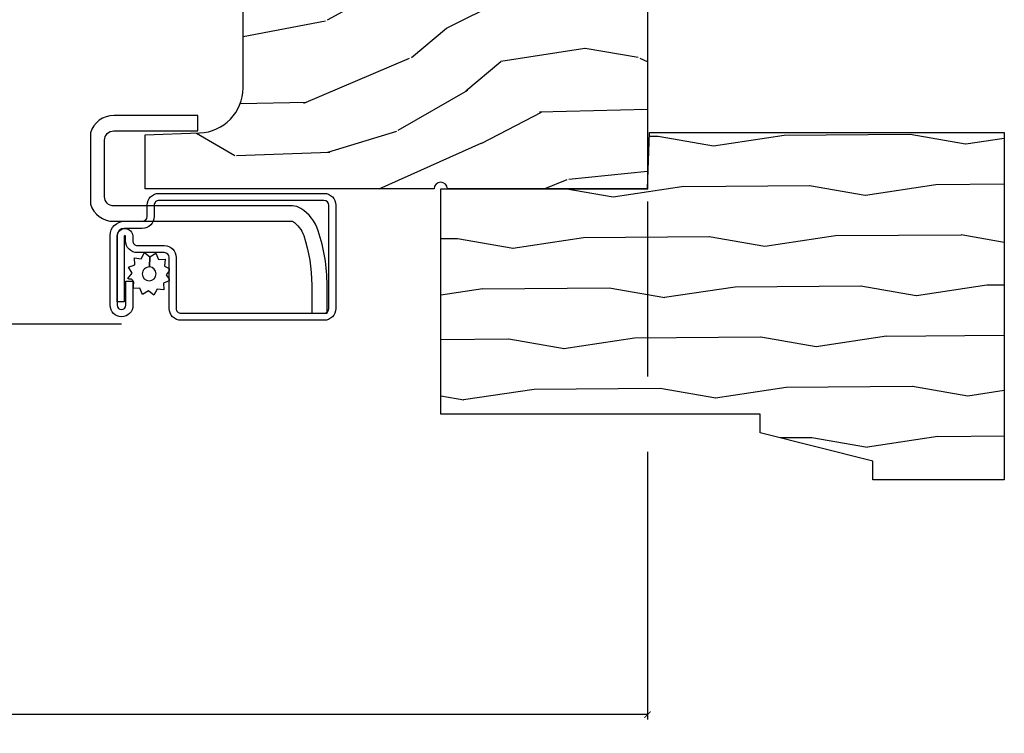
# Model space of a CAD drawing. Units: inches. Extents: x 0 to 201, y 0 to 129.
# Drawn here: x 164 to 167, y 28 to 31 of the extents above; entities that cross this region are included whole.
import ezdxf

# ---------------------------------------------------------------- set-up
doc = ezdxf.new("R2010")
doc.units = ezdxf.units.IN
doc.header["$MEASUREMENT"] = 0
doc.layers.get('Defpoints').update_dxf_attribs({"color": 253})
for name, color, linetype in [('ZP-ANNO-DIMS-DWNLD', 2, 'Continuous'), ('ZP-SECT-ALUM', 63, 'Continuous'), ('ZP-SECT-SCRN', 234, 'Screen'), ('ZP-SECT-WDHA', 11, 'Continuous'), ('ZP-SECT-WOOD', 104, 'Continuous'), ('ZP-SECT-WSTP', 40, 'Continuous')]:
    doc.layers.add(name, color=color, linetype=linetype)
doc.layers.add('ZP-ANNO-NPLT', color=7, linetype='Continuous', plot=False)
doc.styles.get("Standard").update_dxf_attribs({"font": 'arial.ttf'})
doc.linetypes.add('Screen', pattern='A,0.0625,-0.09375,[133,ltypeshp.shx,S=0.0375,R=0,X=-0.0625,Y=0],-0.0625,0.03125', length=0.25)
doc.dimstyles.new('Frame Make Height and Width', dxfattribs={"dimtxt": 0.25, "dimasz": 0.125, "dimexe": 0.09375, "dimexo": 0.25, "dimgap": 0.0875, "dimtad": 0, "dimdec": 4, "dimzin": 10, "dimdsep": 46, "dimlunit": 5, "dimtxsty": 'Standard', "dimblk1": 'ARCHTICK', "dimblk2": 'ARCHTICK', "dimsah": 1, "dimcen": 0.09, "dimclrd": 256, "dimclre": 256, "dimclrt": 255, "dimadec": 3, "dimazin": 2, "dimtfac": 0.75, "dimtdec": 4, "dimtofl": 0, "dimtmove": 2, "dimatfit": 3, "dimfxl": 1, "dimfrac": 2, "dimtolj": 1, "dimtzin": 0, "dimlwd": -1, "dimlwe": -1, "dimarcsym": 0})

# ---------------------------------------------------------------- blocks, each defined once
blk = doc.blocks.new('WIACM- Brickmould 1.875in rabbit - 3445')
at = {"layer": 'ZP-SECT-WDHA'}
h = blk.add_hatch(dxfattribs=at)
h.set_pattern_fill('WOOD1', color=256, scale=0.375, angle=63, style=0, pattern_type=2)
h.set_pattern_definition([(279.8699, (-1.304842728051085, 0.4267526787380885), (-0.1575156361100373, 1.342875208044608), [0.1875, -1.6875]), (269.5651, (-1.102456631638495, 0.5761552154597723), (0.1638815900311376, -0.5043738255379826), [0.41926275, -0.41926275]), (261.4349, (-0.9353929083531768, 0.4910319967586072), (-0.0063660357490449, -0.838501203907397), [0.237171, -0.94868325])])
h.paths.add_polyline_path([(0.1879999999999882, 1.186999999999997), (-0.9679999999999893, 1.186999999999997), (-0.9679999999999893, 0.75), (-0.9060000000000059, 0.75), (-0.8120000000000118, 0.375), (-0.75, 0.375), (-0.75, -0.6880000000000024), (0, -0.6880000000000024), (0, 0), (0.1880000000000166, 0.0065651046644533)])
at = {"layer": 'ZP-ANNO-NPLT'}
blk.add_point((0, 0), dxfattribs=at)
at = {"layer": 'ZP-SECT-WOOD'}
blk.add_lwpolyline([(0.1879999999999882, 1.186999999999997), (-0.9679999999999893, 1.186999999999997), (-0.9679999999999893, 0.75), (-0.9060000000000059, 0.75), (-0.8120000000000118, 0.375), (-0.75, 0.375), (-0.75, -0.6880000000000024), (0, -0.6880000000000024), (0, 0), (0.1880000000000166, 0.0065651046644533)], close=True, dxfattribs=at)
blk = doc.blocks.new('CS ASR W M5 DH PT (11-16 IG) V LJ FS')
at = {"layer": 'ZP-SECT-WDHA'}
h = blk.add_hatch(dxfattribs=at)
h.set_pattern_fill('WOOD3', color=256, scale=2, angle=73.00000000000003, style=0, pattern_type=2)
h.set_pattern_definition([(68.23640000000003, (-0.0611248703154956, -0.9811690255731093), (-8.3447713744678, -20.45396798290167), [0.240832, -23.842358]), (84.30990000000003, (0.0281704339372198, -0.7575033182364451), (0.4263690944681466, 8.235181511295936), [0.3059419999999998, -9.892097999999992]), (117.9999999999999, (0.0585036599962621, -0.4530695891641586), (-1.91261010378108, 0.584743590393708), [0.226274, -2.602152]), (119.8476, (-0.047725628202187, -0.2532813554544475), (-20.50272857977594, 35.54768828883148), [0.4386339999999999, -43.42478999999999]), (85.99460000000003, (-0.2660316386935335, 0.1271690168457269), (-1.437476743240207, -18.38297247813528), [0.266834, -26.416494]), (73.00000000000003, (-0.2473932808234167, 0.3933505556794898), (-1.327866102480598, 2.497352921371543), [0.5, -1.5]), (63.53769999999999, (-0.1012074284620326, 0.87150293366102), (-4.836323452587548, -8.978306718050996), [0.24331, -11.922214]), (67.2894, (-0.577529438535521, -0.8232883050228281), (-7.17530237427158, -16.6287403265194), [0.200998, -19.898754]), (73.00000000000003, (-0.4999290024717311, -0.6378747879246874), (-1.327866102480598, 2.497352921371543), [0.3, -1.7]), (101.3007999999999, (-0.4122174910548893, -0.3509833611357749), (-5.043499394239726, 24.54716094300747), [0.2952959999999998, -29.23434999999999]), (125.1249999999999, (-0.4700835136618196, -0.0614120859242178), (7.224071108844614, -10.57415813511433), [0.4560699999999999, -22.34743799999999]), (112.2893999999999, (-0.7324891484861383, 0.3116070594456346), (-6.05458602495308, 14.39937512681709), [0.2842539999999998, -28.14108799999999]), (79.34020000000001, (-0.840302229520489, 0.5746210126075937), (2.765334394382423, 15.88561928555968), [0.362216, -17.748554]), (61.11130000000008, (-0.7733006060588253, 0.9305855929432028), (-13.92425483963838, -25.02229161617255), [0.3883299999999998, -38.44464599999997]), (66.29020000000008, (-1.170438387232621, -0.6420178480947527), (7.175289077572952, 16.62874768410002), [0.3423439999999997, -33.89213999999996]), (76.36650000000002, (-1.032779817388359, -0.3285690992562138), (7.443263674111067, 31.18650071420278), [0.340588, -33.718186]), (106.6900999999999, (-0.9524995329018963, 0.0024219518656707), (0.7431255040166743, -4.409962367830814), [0.3605559999999998, -6.850547999999997]), (120.4896, (-1.056048972677672, 0.3477877195991255), (-15.19129255384615, 25.55825994297176), [0.325576, -32.232064]), (87.93140000000002, (-1.221240339069794, 0.6283439750444586), (0.6943551067665423, 22.79293410148564), [0.3104839999999999, -30.73786599999999]), (73.00000000000003, (-1.210033208130028, 0.9386251382111652), (-1.327866102480598, 2.497352921371543), [0.24, -1.759999999999999]), (60.0054, (-1.13986399899656, 1.168138279642306), (9.087905524651099, 16.04400167334359), [0.2668339999999998, -26.41649399999999]), (73.00000000000003, (0.4452892036400442, -0.4876664564817759), (-1.327866102480598, 2.497352921371543), [0, -2]), (296.1524, (0.2402618541734967, -0.1321896133952976), (-18.00538888531859, 36.87554735843705), [0.4386339999999999, -43.42478999999999]), (279.5651, (-1.479015176474945, 0.0588247627251803), (1.327869099233075, -2.497352076502217), [0.1788859999999998, -4.293249999999995]), (261.1301, (-1.449290268753543, -0.1175737346067081), (-1.595852046107201, -12.0603996767767), [0.282842, -13.859292]), (229.8014, (-1.492902155837384, -0.39703393446527), (-6.748938448303022, -8.393559450670805), [0.1523159999999999, -15.07922999999999]), (99.56509999999994, (0.2402618541734967, -0.1321896133952976), (-1.327869099233075, 2.497352076502218), [0.2236059999999999, -4.248529999999997]), (79.70980000000002, (0.2031057195217443, 0.0883085082695914), (-3.350093459302549, -17.79822734718652), [0.342344, -33.89214000000001]), (62.87529999999996, (0.2642599088889597, 0.4251469934859245), (15.67848221527703, 30.7601241373409), [0.568858, -56.316992]), (62.69520000000003, (0.1492621759963697, -1.045490800612128), (5.421060729349778, 10.89091849633435), [0.2236059999999998, -22.13707199999998]), (88.52410000000005, (0.2518361412738841, -0.8467986224891603), (-0.6943538178398134, -22.79293551970828), [0.37363, -36.989452]), (115.8789, (0.2614594793777769, -0.4732917398702057), (15.34964888471388, -31.88084594068392), [0.3820999999999999, -37.82784599999999]), (107.6951999999999, (0.0946843201497529, -0.1295097649726244), (-7.540852312839234, 23.21929303946757), [0.3162279999999999, -31.30654799999999]), (82.46230000000001, (-0.0014338926956725, 0.1717563784278582), (1.011111546693646, 10.14779136076372), [0.3649659999999998, -11.80055999999999]), (66.4181, (0.0464416356467155, 0.5335683928579158), (-13.76583238823936, -31.34488541092401), [0.52345, -51.82155999999999]), (64.86990000000002, (-0.3288902019851321, -0.8993049482507444), (-5.421068605812712, -10.89091361125098), [0.2828419999999997, -13.85929199999999]), (84.30990000000003, (-0.2087739344242436, -0.6432344847700051), (0.4263690944681466, 8.235181511295936), [0.3059419999999998, -9.892097999999992]), (115.5103999999999, (-0.1784407083652013, -0.338800755697747), (12.69389479119332, -26.88614988798454), [0.3255759999999999, -32.232064]), (117.9999999999999, (-0.3186585455436273, -0.0449658392276149), (-1.91261010378108, 0.584743590393708), [0.367696, -2.460732]), (90.35399999999989, (-0.4912811388660998, 0.2796900405506903), (0.0487620292280687, -27.20289793979688), [0.335262, -33.190848]), (69.63350000000013, (-0.4933526689511325, 0.61494473293115), (-11.26852463519536, -30.01700107381327), [0.3405879999999998, -33.71818599999997]), (55.89729999999997, (-0.374820194226146, 0.9342409158641088), (11.58525502309055, 17.37187083675604), [0.2720299999999996, -26.93091199999998]), (64.2538, (-0.8070425799666622, -0.7531190958893887), (6.005821017315284, 12.80351945054414), [0.263058, -26.042834]), (87.93140000000002, (-0.6927737465002224, -0.516174727527897), (0.6943551067665423, 22.79293410148564), [0.3104839999999999, -30.73786599999999]), (105.0053999999999, (-0.6815666155604561, -0.2058935643611619), (2.814114219735266, -11.31727641611973), [0.3773599999999998, -18.49060399999999]), (122.8991, (-0.7792686212417835, 0.1585982984915404), (18.43175097613517, -28.64036637139407), [0.4967899999999998, -49.18217999999997]), (88.94540000000003, (-1.049105482996452, 0.5757170681943649), (-0.4263644116476279, -8.235181634652655), [0.291204, -14.269016]), (66.99100000000003, (-1.043745786151134, 0.8668721362418239), (7.760042155334033, 18.54135163249375), [0.3821, -37.827846]), (49.80139999999998, (-0.8943923481179751, 1.218573075318857), (6.748938448303023, 8.393559450670805), [0.1523159999999998, -15.07922999999999]), (63.53769999999999, (-1.380825433544487, -0.5776960730557335), (-4.836323452587548, -8.978306718050996), [0.24331, -11.922214]), (83.00800000000002, (-1.272404034172495, -0.3598777998135176), (2.606951578708761, 22.20819262847394), [0.345254, -34.18010000000001]), (110.4053999999999, (-1.230375939924556, -0.017191880502736), (-11.52445423798904, 30.71134915766887), [0.4280179999999999, -42.37384999999997]), (102.0545999999999, (0.5330007150568578, -0.2007750296928634), (-3.557234008732988, 15.72724097270063), [0.2059119999999999, -20.38534799999999]), (83.78430000000002, (0.4899971463106568, 0.0005969968527779), (-3.618064673815958, -32.35598179133584), [0.4275519999999998, -42.32756599999996]), (65.87500000000009, (0.5362888818171428, 0.4256347307350552), (-6.005810314090465, -12.80352490518391), [0.4837359999999997, -15.64077999999999])])
edge = h.paths.add_edge_path()
edge.add_line((0.1799893690683234, -1.671000000000077), (0.1862916527416196, -1.49052620845066))
edge.add_arc((0.3362002767945, -1.495761132956033), 0.1500000000000053, 90.00000000000142, 178.0000000000007, ccw=False)
edge.add_line((0.3362002767945, -1.345761132956027), (0.9430001079430638, -1.345761132956198))
edge.add_line((0.9430001079430496, -1.345761132956198), (0.9409552360670048, -1.287203663988861))
edge.add_arc((0.8160313826895162, -1.29156610107671), 0.1250000000001028, 2.000000000015053, 78.3732665417531)
edge.add_arc((0.8513000000224906, -1.120156869611633), 0.0499999999999858, 179.9999999999675, 258.37326654174933, ccw=False)
edge.add_line((0.8013000000224793, -1.120156869611605), (0.801300000022479, -0.6791962472908608))
edge.add_line((0.8013000000224793, -0.6791962472908608), (0.6250000000219771, -0.6791962472909177))
edge.add_line((0.6250000000219984, -0.6791962472909177), (0.6250000000225028, 2.84e-14))
edge.add_line((0.62500000002251, 2.84e-14), (1.42e-14, -1e-16))
edge.add_line((0, 0), (4.904e-13, -0.6660000000000253))
edge.add_arc((4.832e-13, -0.6880000000000166), 0.0219999999999914, -90, 90, ccw=False)
edge.add_line((4.832e-13, -0.710000000000008), (4.834e-13, -1.671000000000077))
edge.add_line((4.832e-13, -1.671000000000077), (0.1799893690683163, -1.671000000000077))
at = {"layer": 'ZP-ANNO-NPLT'}
blk.add_point((0, 0), dxfattribs=at)
at = {"layer": 'ZP-SECT-ALUM'}
for points in [[(-0.3979831654075134, -1.591749753547247), (-0.2282178007089648, -1.591749753547219, -0.4142135623682485), (-0.2121927515342215, -1.607774802722303), (-0.2121927515342215, -1.696914138758614, 0.4142135623726729), (-0.1726309113833828, -1.73647597890951), (-0.1574521851176804, -1.736475978909538, -1), (-0.1574521851174815, -1.740973008334236), (-0.3754479400051629, -1.740973008334236), (-0.3754479400052766, -1.764509799310133), (-0.1574521851176804, -1.764509799310161, 1), (-0.1574521851174815, -1.712939187933613), (-0.1726309113831839, -1.71293918793367, -0.4142135623747828), (-0.1886559605583251, -1.696914138758614), (-0.1886559605583535, -1.607774802722303, 0.4142135623703953), (-0.2282178007089648, -1.568212962571323), (-0.3979831654075134, -1.568212962571379, -0.4142135623746532), (-0.4140082145826547, -1.552187913396323), (-0.4140082145826547, -1.076444266011634, -0.4142135623701701), (-0.3979831654077124, -1.060419216836521), (-0.0544461737170856, -1.06041921683655, -0.4142135623699414), (-0.0384211245421149, -1.076444266011577), (-0.0384211245421149, -1.625302200257522, -0.4142135623731259), (-0.054446173717114, -1.641327249432549), (-0.092004882721259, -1.641327249432606, 0.4142135623727396), (-0.1315667228721544, -1.680889089583473), (-0.1315667228721828, -1.740983023990025, -0.4142135623701935), (-0.1551035138477665, -1.764519814965836), (-0.3874667268863767, -1.764519814965893, -1), (-0.3874667268865757, -1.735474413336049), (-0.3073414810111537, -1.735474413336135), (-0.3073414810108694, -1.711937622360181), (-0.3874667268863767, -1.711937622360238, 1), (-0.3874667268865757, -1.788056605941733), (-0.1551035138479655, -1.78805660594179, 0.4142135623722759), (-0.1080299318962865, -1.740983023990054), (-0.1080299318963149, -1.68088908958353, -0.4142135623703651), (-0.0920048827213442, -1.664864040408446), (-0.0544461737171993, -1.664864040408474, 0.4142135623729897), (-0.014884333566247, -1.62530220025755), (-0.014884333566247, -1.076444266011606, 0.4142135623729894), (-0.0544461737171993, -1.036882425860682), (-0.3979831654077124, -1.036882425860653, 0.4142135623727127), (-0.4375450055585226, -1.076444266011634), (-0.4375450055585226, -1.552187913396352, 0.4142135623734104)], [(-0.4140082145826547, -1.117083945174442), (-0.4140082145826547, -1.066083945174426), (-0.3207840194927485, -1.066083945174426, -0.080840768170391), (-0.1392448268710815, -1.095628561601216, -0.1731597588681005), (-0.0648605369743294, -1.154026608952818, -0.1415075237575963), (-0.0570082145826625, -1.181216274581657), (-0.0570082145826625, -1.450441421310131), (-0.0570082145826625, -1.775666160274852, 0.4142135623733636), (-0.0260082145826921, -1.806666160274858), (0.1619917854173423, -1.806666160274858, 0.4142135623731497), (0.1929917854173411, -1.775666160274852), (0.1929917854173411, -1.496666160274855), (0.2439917854173395, -1.496666160274855), (0.2439917854173395, -1.775666160274852, -0.3261221240262999), (0.1869917854173444, -1.853762254927517), (-0.0510082145826658, -1.853762254927517, -0.3261221240264248), (-0.1080082145826644, -1.775666160274852), (-0.1080082145826573, -1.181216274581657, 0.1731597588680581), (-0.1554165057708481, -1.143996699890436, 0.0808407681703416), (-0.3207840194927449, -1.117083945174414)]]:
    blk.add_lwpolyline(points, format="xyb", close=True, dxfattribs=at)
at = {"layer": 'ZP-SECT-SCRN'}
blk.add_line((-0.4503641664888108, -1.75), (-0.4503641664888108, -4), dxfattribs=at)
at = {"layer": 'ZP-SECT-WOOD'}
blk.add_lwpolyline([(0.1799893690683234, -1.671000000000077), (0.1862916527416303, -1.49052620845066, -0.4040262258351412), (0.3362002767945, -1.345761132956027), (0.9430001079430496, -1.345761132956198), (0.9409552360669977, -1.287203663988861, 0.3461504187195434), (0.8412232522130693, -1.169130935744476, -0.3559525511592325), (0.8013000000224793, -1.120156869611605), (0.8013000000224793, -0.6791962472908608), (0.6250000000219984, -0.6791962472909177), (0.62500000002251, 2.84e-14), (0, 0), (4.832e-13, -0.6660000000000253, -1), (4.832e-13, -0.710000000000008), (4.832e-13, -1.671000000000077)], format="xyb", close=True, dxfattribs=at)
at = {"layer": 'ZP-SECT-WSTP'}
blk.add_lwpolyline([(-0.2856072402363203, -1.60126778961964), (-0.3006167289085546, -1.591749753547247), (-0.3060847207369512, -1.591749753547247), (-0.3136744570520911, -1.610181912932006), (-0.3365617730312103, -1.609230574105424), (-0.3335243181718717, -1.631935378580863), (-0.3538209846474878, -1.642555152979014), (-0.3398380693387288, -1.660699363013037), (-0.3521056109197538, -1.680044690662072), (-0.3309239460263917, -1.688766579828751), (-0.3318314364598542, -1.710598990867538), (-0.3239899296726527, -1.710598990867538), (-0.3091704803775066, -1.708616440948503), (-0.3079607121996197, -1.710928567392954, -0.3406673006028418), (-0.3005068680907676, -1.720598990867529), (-0.3005068680907676, -1.725174462095282), (-0.2985507059794123, -1.728913107424148), (-0.2804064959453605, -1.714930192115389), (-0.261061168296326, -1.727197733696385), (-0.2523392791296466, -1.706016068803023), (-0.2294519631505274, -1.706967407629605), (-0.232489418009866, -1.684262603154166), (-0.2121927515342215, -1.673642828756044), (-0.2261756668429804, -1.655498618722049), (-0.2600309069524975, -1.657047701293322, -0.4276701643592756), (-0.2830068680908688, -1.681098990867496, -1), (-0.2830068680908688, -1.635098990867504, -0.400883796501801), (-0.2600309069524975, -1.657047701293322), (-0.2261756668429804, -1.655498618722049), (-0.2139081252620123, -1.636153291072957), (-0.2350897901553459, -1.627431401906278), (-0.2341384513287927, -1.604544085927159), (-0.2568432558042026, -1.607581540786526), (-0.2651268825269746, -1.591749753547247), (-0.2732566508352399, -1.591749753547247)], format="xyb", close=True, dxfattribs=at)
blk = doc.blocks.new('_ArchTick')
at = {"color": 0, "linetype": 'ByBlock', "const_width": 0.15}
blk.add_lwpolyline([(-0.5, -0.5), (0.5, 0.5)], dxfattribs=at)
blk = doc.blocks.new('*D183')
at = {"layer": 'Defpoints', "color": 0}
for p in [(156.492175, 29.9985), (165.9917000000004, 29.99842060394755), (156.492175, 28.24858750000002)]:
    blk.add_point(p, dxfattribs=at)
at = {"layer": 'ZP-ANNO-DIMS-DWNLD'}
for p, q in [((156.492175, 29.95683333333333), (156.492175, 29.37353125000001)), ((165.9917000000004, 29.95675393728089), (165.9917000000004, 29.37353125000001)), ((156.492175, 29.12354375000001), (156.492175, 28.23296250000002)), ((165.9917000000004, 29.12354375000001), (165.9917000000004, 28.23296250000002)), ((156.492175, 28.24858750000002), (161.0267658310597, 28.24858750000002)), ((165.9917000000004, 28.24858750000002), (161.4571091689406, 28.24858750000002))]:
    blk.add_line(p, q, dxfattribs=at)
at = {"layer": 'ZP-ANNO-DIMS-DWNLD', "xscale": 0.0208333333333333, "yscale": 0.0208333333333333, "zscale": 0.0208333333333333, "rotation": 180}
blk.add_blockref('_ArchTick', (156.492175, 28.24858750000002), dxfattribs=at)
at = {"layer": 'ZP-ANNO-DIMS-DWNLD', "xscale": 0.0208333333333333, "yscale": 0.0208333333333333, "zscale": 0.0208333333333333}
blk.add_blockref('_ArchTick', (165.9917000000004, 28.24858750000002), dxfattribs=at)
at = {"layer": 'ZP-ANNO-DIMS-DWNLD', "color": 255, "insert": (161.2419375000002, 28.24858750000002), "char_height": 0.0416666666666667, "attachment_point": 5}
blk.add_mtext('\\A1;FRAME WIDTH', dxfattribs=at)

msp = doc.modelspace()

# ---------------------------------------------------------------- block references
at = {"xscale": 0.9999499999999999, "yscale": -0.9999499999999999, "zscale": 0.9999499999999999, "rotation": 90}
for name, p in [('CS ASR W M5 DH PT (11-16 IG) V LJ FS', (165.9917, 29.9985)), ('WIACM- Brickmould 1.875in rabbit - 3445', (165.9917, 29.99842060394755))]:
    msp.add_blockref(name, p, dxfattribs=at)

# ---------------------------------------------------------------- dimensions: what is measured, and where the dimension line sits
at = {"layer": 'ZP-ANNO-DIMS-DWNLD'}
dim = msp.add_linear_dim(base=(156.492175, 28.24858750000002), p1=(165.9917000000004, 29.99842060394755), p2=(156.492175, 29.9985), text='FRAME WIDTH', dimstyle='Frame Make Height and Width', override={"dimscale": 0.1666666666666666, "dimlfac": 6, "dimpost": '"\\X'}, dxfattribs=at)
dim.commit()
dim.dimension.update_dxf_attribs({"geometry": '*D183', "text_midpoint": (161.2419375000002, 28.24858750000002)})

doc.saveas('drawing.dxf')
